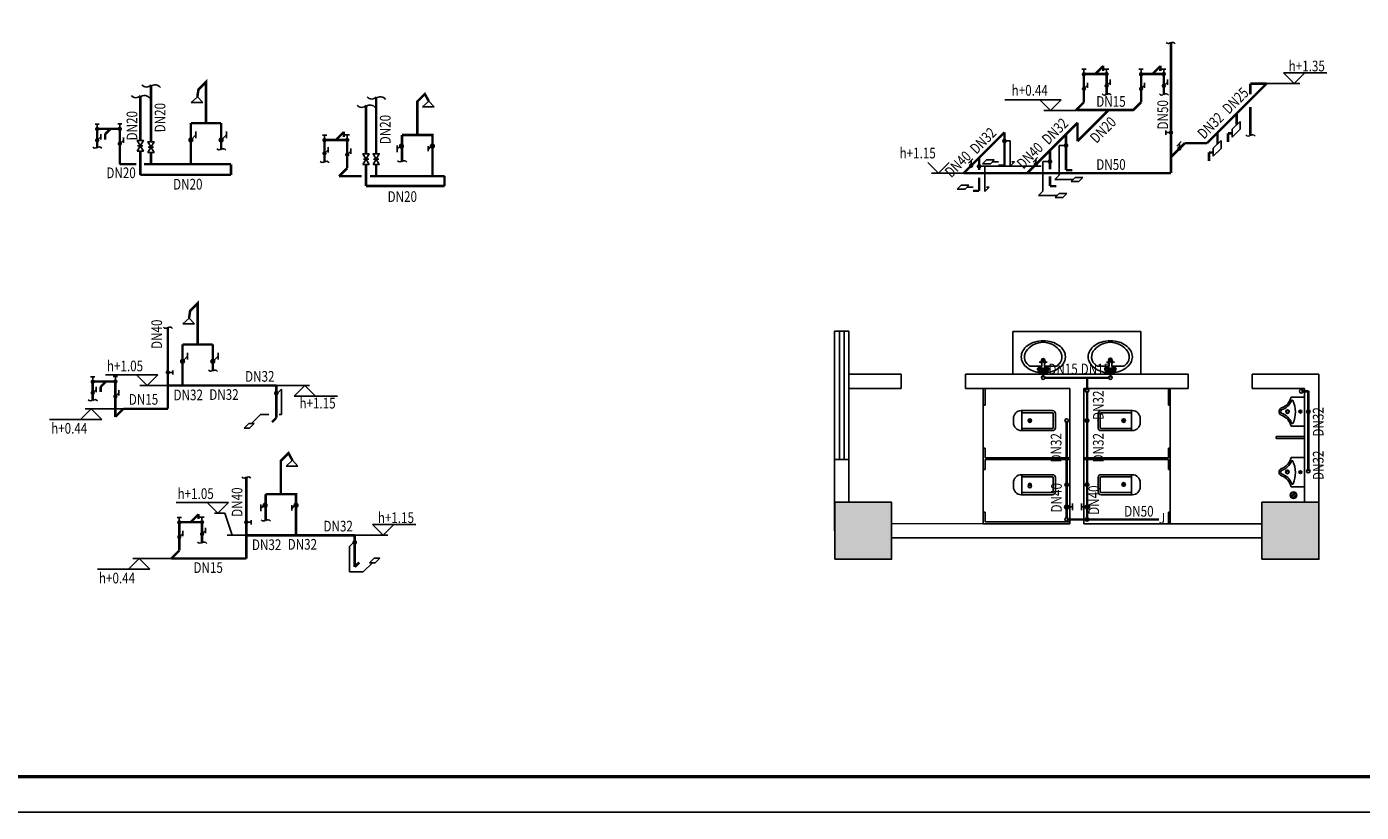
# Model space of a CAD drawing. Extents: x 1190220 to 1428020, y -810781 to -642581.
# Drawn here: x 1243789 to 1318757, y -810781 to -766668 of the extents above; entities that cross this region are included whole.
import ezdxf

# ---------------------------------------------------------------- set-up
doc = ezdxf.new("R2010")
doc.units = 0
doc.header["$LTSCALE"] = 1000
doc.header["$MEASUREMENT"] = 0
doc.linetypes.add('DASHED', pattern=[0.75, 0.5, -0.25])
for name, color, linetype in [('COLUMN', 9, 'Continuous'), ('FH', 20, 'Continuous'), ('LATRINE', 6, 'Continuous'), ('LVTRY', 6, 'Continuous'), ('P_LS_GJ', 7, 'Continuous'), ('PUB_HATCH', 8, 'Continuous'), ('PUB_TITLE', 33, 'Continuous'), ('WALL', 4, 'Continuous'), ('水标注', 2, 'Continuous'), ('热水供水', 6, 'Continuous'), ('生活污水', 2, 'Continuous'), ('生活给水', 3, 'Continuous'), ('给水', 3, 'Continuous')]:
    doc.layers.add(name, color=color, linetype=linetype)
doc.styles.get("Standard").update_dxf_attribs({"font": 'txt.shx', "bigfont": 'BFHZDX.shx'})

# ---------------------------------------------------------------- blocks, each defined once
blk = doc.blocks.new('$VALVE$00000497')
for p, q in [((78, 138), (-78, 138)), ((0, 50), (0, 138))]:
    blk.add_line(p, q)
at = {"const_width": 49.6}
blk.add_lwpolyline([(25, 0, 1), (-25, 0, 1)], format="xyb", close=True, dxfattribs=at)
blk.add_circle((0, 0), 50)
blk = doc.blocks.new('$TwtSys$00000141')
for p, q in [((-94, 8, 0), (-10, 92, 0)), ((-94, 8, 0), (-10, 92, 0)), ((-87, -35, 0), (35, 87, 0)), ((-87, -35, 0), (35, 87, 0)), ((-66, -66, 0), (67, 66, 0)), ((-66, -66, 0), (67, 66, 0)), ((-32, -87, 0), (88, 33, 0)), ((-32, -87, 0), (88, 33, 0)), ((12, -92, 0), (92, -11, 0)), ((12, -92, 0), (92, -11, 0))]:
    blk.add_line(p, q)
blk.add_circle((0, 0, 0), 94)
blk.add_circle((0, 0, 0), 94)
blk = doc.blocks.new('$lvtry$00000224')
for p, q in [((-205, 0, 0), (205, 0, 0)), ((-205, -191, 0), (-205, 0, 0)), ((205, 0, 0), (205, -191, 0))]:
    blk.add_line(p, q)
for centre in [(0, -60, 0), (0, -242, 0)]:
    blk.add_circle(centre, 20)
for centre, radius, start, end in [((-152, -175, 0), 10, 114.1084, 248.1394), ((5, -526, 0), 395, 66.6675, 114.1084), ((-243, -401, 0), 233, 19.2639, 68.1394), ((243, -401, 0), 233, 110.4941, 160.7361), ((158, -173, 0), 10, 290.4941, 66.6675), ((-243, -391, 0), 203, 19.2639, 79.2894), ((0, -306, 0), 54, 199.2639, 269.7777), ((0, -316, 0), 24, 199.2639, 269.4998), ((0, -306, 0), 54, 270.2223, 340.7361), ((0, -316, 0), 24, 270.5002, 340.7361), ((243, -391, 0), 203, 100.7106, 160.7361)]:
    blk.add_arc(centre, radius, start, end)
blk.add_point((0, -60, 0))
blk = doc.blocks.new('$lvtry$00000174')
at = {"color": 0}
for p, q in [((-179, -96), (-17, -96)), ((-14, -152), (-54, -152)), ((-52, -25), (56, -25)), ((-52, -78), (-20, -78)), ((-22, -44), (-17, -142)), ((2, -208), (2, -161)), ((58, -152), (18, -152)), ((21, -142), (26, -44)), ((21, -96), (183, -96)), ((24, -78), (56, -78))]:
    blk.add_line(p, q, dxfattribs=at)
blk.add_lwpolyline([(-123, -18, 0.084172), (-219, -66, 0.106486), (-289, -143, 0.130324), (-310, -225, 0.130324), (-289, -308, 0.106486), (-219, -385, 0.084172), (-123, -433, 0.073176), (0, -451, 0.073176), (123, -433, 0.084172), (219, -385, 0.106486), (289, -308, 0.130324), (310, -225, 0.130324), (289, -143, 0.106486), (219, -66, 0.084172), (123, -18, 0.073176), (0, 0, 0.073176), (-123, -18)], format="xyb", dxfattribs=at)
for centre, radius in [((-52, -52), 19.4), ((-52, -52), 12.6), ((56, -52), 19.4), ((56, -52), 12.6)]:
    blk.add_circle(centre, radius, dxfattribs=at)
for centre, radius, start, end in [((-114, -224), 148, 125.2171, 225.4044), ((-179, -131), 35.1, 90, 125.2171), ((-52, -52), 26.5, 90, 270), ((2, -152), 30.9, 129.8713, 50.1287), ((2, -62), 29.9, 37.4402, 142.5598), ((2, -142), 19.1, 180, 0), ((2, -152), 19.3, 163.9274, 16.0726), ((56, -52), 26.5, 270, 90), ((183, -131), 35.1, 54.7829, 90), ((118, -224), 148, 314.5956, 54.7829), ((6, -130), 300, 221.743, 269.243), ((-2, -130), 300, 270.757, 318.257)]:
    blk.add_arc(centre, radius, start, end, dxfattribs=at)
for p in [(2, -62), (2, -152)]:
    blk.add_point(p, dxfattribs=at)
blk = doc.blocks.new('$lvtry$00000201')
at = {"color": 0}
for p, q in [((100, -30, 0), (-100, -30, 0)), ((110, -470, 0), (110, -40, 0)), ((140, -470, 0), (-140, -470, 0))]:
    blk.add_line(p, q, dxfattribs=at)
at = {"color": 0, "elevation": 0}
blk.add_lwpolyline([(140, -40, 0.414214), (100, 0), (-100, 0, 0.414214), (-140, -40), (-140, -480, 0.414214), (-30, -590), (30, -590, 0.414214), (140, -480)], format="xyb", close=True, dxfattribs=at)
blk.add_lwpolyline([(-110, -40), (-110, -470)], dxfattribs=at)
at = {"color": 0}
blk.add_circle((0, -359, 0), 20, dxfattribs=at)
for centre, start, end in [((-100, -40, 0), 90, 180), ((100, -40, 0), 0, 90)]:
    blk.add_arc(centre, 10, start, end, dxfattribs=at)
for p in [(0, 0, 0), (0, -359, 0)]:
    blk.add_point(p, dxfattribs=at)
blk = doc.blocks.new('_FZH')
blk.add_lwpolyline([(-0.5, -0.5), (0.5, -0.5), (0.5, 0.5), (-0.5, 0.5)], close=True)
at = {"layer": 'PUB_HATCH'}
blk.add_solid([(-0.5, -0.5), (0.5, -0.5), (-0.5, 0.5), (0.5, 0.5)], dxfattribs=at)
blk = doc.blocks.new('aet4e')
at = {"layer": '生活给水', "linetype": 'Continuous'}
for centre, radius, start, end in [((-63, 71), 80.4, 219.3564, 321.3681), ((59, -64), 87.2, 33.3979, 132.9528)]:
    blk.add_arc(centre, radius, start, end, dxfattribs=at)
blk = doc.blocks.new('nthj')
for p, q in [((0, 0), (100, 100)), ((100, 174), (100, 26))]:
    blk.add_line(p, q)
at = {"const_width": 60.8}
blk.add_lwpolyline([(0, 30, 1), (0, -30, 1)], format="xyb", close=True, dxfattribs=at)
blk = doc.blocks.new('M_H0XAZ')
for p, q in [((-37, 87), (37, 87)), ((0, 38), (0, 88))]:
    blk.add_line(p, q)
at = {"const_width": 37.5}
blk.add_lwpolyline([(-19, 0, 1), (19, 0, 1)], format="xyb", close=True, dxfattribs=at)
at = {"flags": 9}
for tag in ['XSIZE', 'YSIZE']:
    blk.add_attdef(tag, (0, 0), '', height=0.5, dxfattribs=at)
blk = doc.blocks.new('A$C1456744E')
at = {"layer": 'P_LS_GJ', "xscale": 1.351351351351351, "yscale": 1.351351351351351, "zscale": 1.351351351351351, "rotation": 179.9999999999999}
blk.add_blockref('M_H0XAZ', (51, 118), dxfattribs=at)

msp = doc.modelspace()

# ---------------------------------------------------------------- linework, layer by layer
for p, q in [((1308394, -773370), (1308641, -773123)), ((1308536, -773511), (1308536, -773228)), ((1296697, -774333), (1296944, -774086)), ((1296840, -774474), (1296840, -774190)), ((1300325, -774267), (1300572, -774020)), ((1300468, -774408), (1300468, -774124))]:
    msp.add_line(p, q)
at = {"color": 0}
for p, q in [((1289173, -783774, 0), (1289172, -790974, 0)), ((1289973, -783774, 0), (1289173, -783774, 0)), ((1289439, -790974, 0), (1289439, -783774, 0)), ((1289706, -790974, 0), (1289706, -783774, 0)), ((1289973, -783774, 0), (1289972, -790974, 0)), ((1289172, -790974, 0), (1289972, -790974, 0))]:
    msp.add_line(p, q, dxfattribs=at)
at = {"const_width": 122}
for points in [[(1308536, -773451, 1), (1308536, -773572, 1)], [(1296840, -774413, 1), (1296840, -774535, 1)], [(1300468, -774347, 1), (1300468, -774469, 1)]]:
    msp.add_lwpolyline(points, format="xyb", close=True, dxfattribs=at)
at = {"layer": 'FH'}
for p, q in [((1266398, -772756), (1266363, -772756)), ((1258739, -792922), (1258704, -792922))]:
    msp.add_line(p, q, dxfattribs=at)
at = {"layer": 'LATRINE'}
for p, q in [((1297525, -786986, 0), (1297525, -787926, 0)), ((1297625, -787926, 0), (1297625, -786986, 0)), ((1307925, -786986, 0), (1307925, -787926, 0)), ((1308025, -787926, 0), (1308025, -786986, 0)), ((1297525, -787926, 1600), (1297525, -790326, 1600)), ((1297525, -787926, 0), (1297625, -787926, 0)), ((1307925, -787926, 0), (1308025, -787926, 0)), ((1308025, -787926, 1600), (1308025, -790326, 1600)), ((1313975, -789786, 0), (1313975, -789686, 0)), ((1315575, -789686, 0), (1313975, -789686, 0)), ((1315575, -789786, 0), (1313975, -789786, 0)), ((1315575, -789786, 0), (1315575, -789686, 0)), ((1297525, -790326, 0), (1297525, -790926, 0)), ((1297625, -790326, 0), (1297525, -790326, 0)), ((1297625, -790876, 0), (1297625, -790326, 0)), ((1302375, -790876, 0), (1297625, -790876, 0)), ((1302375, -790976, 0), (1302375, -790876, 0)), ((1303175, -790876, 0), (1303175, -790976, 0)), ((1303175, -790876, 0), (1307925, -790876, 0)), ((1307925, -790326, 0), (1307925, -790876, 0)), ((1308025, -790326, 0), (1307925, -790326, 0)), ((1308025, -790926, 0), (1308025, -790326, 0)), ((1297525, -790926, 0), (1297525, -791526, 0)), ((1297525, -791526, 1600), (1297525, -793926, 1600)), ((1297525, -791526, 0), (1297625, -791526, 0)), ((1297625, -791526, 0), (1297625, -790976, 0)), ((1302375, -790976, 0), (1297625, -790976, 0)), ((1303175, -790976, 0), (1307925, -790976, 0)), ((1307925, -790976, 0), (1307925, -791526, 0)), ((1307925, -791526, 0), (1308025, -791526, 0)), ((1308025, -791526, 0), (1308025, -790926, 0)), ((1308025, -791526, 1600), (1308025, -793926, 1600)), ((1297525, -793926, 0), (1297525, -794576, 0)), ((1297625, -793926, 0), (1297525, -793926, 0)), ((1302375, -794576, 0), (1297525, -794576, 0)), ((1297625, -794476, 0), (1297625, -793926, 0)), ((1302375, -794476, 0), (1297625, -794476, 0)), ((1302375, -794576, 0), (1302375, -794476, 0)), ((1307925, -793926, 0), (1307925, -794526, 0)), ((1308025, -793926, 0), (1307925, -793926, 0)), ((1307925, -794526, 0), (1308025, -794526, 0)), ((1308025, -794526, 0), (1308025, -793926, 0))]:
    msp.add_line(p, q, dxfattribs=at)
at = {"layer": 'LVTRY'}
for p, q in [((1299175, -783786, 0), (1306375, -783786, 0)), ((1299175, -786186, 0), (1299175, -783786, 0)), ((1306375, -786186, 0), (1306375, -783786, 0))]:
    msp.add_line(p, q, dxfattribs=at)
at = {"layer": 'PUB_TITLE'}
msp.add_lwpolyline([(1190220, -810781), (1428020, -810781), (1428020, -642581), (1190220, -642581)], close=True, dxfattribs=at)
at = {"layer": 'PUB_TITLE', "const_width": 200}
msp.add_lwpolyline([(1195220, -808781), (1426020, -808781), (1426020, -644581), (1195220, -644581)], close=True, dxfattribs=at)
at = {"layer": 'WALL'}
for p, q in [((1292916, -786186, 0), (1289973, -786186, 0)), ((1292916, -786986, 0), (1292916, -786186, 0)), ((1296516, -786186, 0), (1296516, -786986, 0)), ((1297575, -786186, 0), (1296516, -786186, 0)), ((1302775, -786186, 0), (1297575, -786186, 0)), ((1307975, -786186, 0), (1302775, -786186, 0)), ((1309034, -786186, 0), (1307975, -786186, 0)), ((1309034, -786986, 0), (1309034, -786186, 0)), ((1312634, -786186, 0), (1312634, -786986, 0)), ((1316375, -786186, 0), (1312634, -786186, 0)), ((1316375, -793374, 0), (1316375, -786186, 0)), ((1289173, -786586, 0), (1289172, -794974, 0)), ((1289973, -786986, 0), (1289972, -793374, 0)), ((1289973, -786986, 0), (1292916, -786986, 0)), ((1296516, -786986, 0), (1297575, -786986, 0)), ((1302375, -786986, 0), (1297575, -786986, 0)), ((1302375, -786986, 0), (1302375, -794576, 0)), ((1307975, -786986, 0), (1303175, -786986, 0)), ((1303175, -786986, 0), (1303175, -794576, 0)), ((1307975, -786986, 0), (1309034, -786986, 0)), ((1312634, -786986, 0), (1315575, -786986, 0)), ((1315575, -793374, 0), (1315575, -786986, 0)), ((1292375, -794574, 0), (1302375, -794576, 0)), ((1303175, -794576, 0), (1313175, -794577, 0)), ((1292375, -795374, 0), (1313175, -795376, 0))]:
    msp.add_line(p, q, dxfattribs=at)
at = {"layer": '热水供水', "const_width": 140}
for points in [[(1250170, -770621), (1250170, -773052)], [(1250770, -770021), (1250770, -773128)], [(1263420, -770692), (1263420, -773799)], [(1262850, -771159), (1262850, -773799)], [(1250170, -773652), (1250170, -774990)], [(1250770, -773728), (1250770, -774390)], [(1249018, -774390), (1249949, -774390)], [(1250377, -774390), (1251304, -774390)], [(1251304, -774390), (1255267, -774390)], [(1255267, -774390), (1255267, -774990)], [(1262850, -774399), (1262850, -775610)], [(1263420, -774399), (1263420, -775061)], [(1250170, -774990), (1255267, -774990)], [(1261338, -775061), (1262596, -775061)], [(1263069, -775061), (1267260, -775061)], [(1267260, -775610), (1267260, -775061)], [(1262850, -775610), (1267260, -775610)]]:
    msp.add_lwpolyline(points, dxfattribs=at)
at = {"layer": '生活污水'}
for centre in [(1300887, -785394, 0), (1304662, -785375, 0), (1314608, -788283, 0), (1300140, -788786, 0), (1305410, -788786, 0), (1314604, -791668, 0), (1300140, -792466, 0), (1305405, -792371, 0)]:
    msp.add_circle(centre, 100, dxfattribs=at)
at = {"layer": '生活给水'}
for p, q in [((1253860, -769775), (1253436, -770199)), ((1313436, -769864), (1315298, -769864)), ((1253376, -770600), (1253029, -770930)), ((1253687, -770930), (1253376, -770600)), ((1253029, -770930), (1253687, -770930)), ((1265728, -770871), (1265728, -772756)), ((1266373, -770847), (1266026, -771177)), ((1266026, -771177), (1266685, -771177)), ((1266685, -771177), (1266373, -770847)), ((1254712, -772082), (1254712, -773564)), ((1253294, -772741), (1253001, -773034)), ((1253294, -772555), (1253294, -772926)), ((1255005, -772741), (1254712, -773034)), ((1255005, -772555), (1255005, -772926)), ((1264876, -772756), (1264876, -774238)), ((1266579, -772756), (1264876, -772756)), ((1266579, -773872), (1266579, -772756)), ((1264599, -773334), (1264599, -773705)), ((1264772, -773375), (1264631, -773517)), ((1266475, -773416), (1266334, -773557)), ((1266336, -773375), (1266336, -773663)), ((1253393, -782204, -849571), (1252969, -782628, -849571)), ((1252908, -783029, -849571), (1252562, -783358, -849571)), ((1252562, -783358, -849571), (1253220, -783358, -849571)), ((1253220, -783358, -849571), (1252908, -783029, -849571)), ((1254244, -784511, -849571), (1254244, -785993, -849571)), ((1252827, -785169, -849571), (1252534, -785462, -849571)), ((1252827, -784984, -849571), (1252827, -785355, -849571)), ((1254537, -785169, -849571), (1254244, -785462, -849571)), ((1254537, -784984, -849571), (1254537, -785355, -849571)), ((1300585, -786033, 0), (1301185, -786033, 0)), ((1304362, -786033, 0), (1304962, -786033, 0)), ((1257812, -786819, -849571), (1259674, -786819, -849571)), ((1257877, -787246, -849571), (1258109, -787014, -849571)), ((1258109, -787014, -849571), (1258109, -788439, -849571)), ((1259409, -786819, -849571), (1258809, -787419, -849571)), ((1259409, -786819, -849571), (1260009, -787419, -849571)), ((1258809, -787419, -849571), (1261252, -787419, -849571)), ((1256414, -788951, -849571), (1256926, -788439, -849571)), ((1257394, -788439, -849571), (1256926, -788439, -849571)), ((1258109, -788439, -849571), (1257976, -788439, -849571)), ((1256261, -788951, -849571), (1255996, -789216, -849571)), ((1255996, -789216, -849571), (1256303, -789216, -849571)), ((1256261, -788951, -849571), (1256567, -788951, -849571)), ((1256567, -788951, -849571), (1256303, -789216, -849571)), ((1258069, -791037), (1258069, -792922)), ((1258714, -791013), (1258368, -791343)), ((1258368, -791343), (1259026, -791343)), ((1259026, -791343), (1258714, -791013)), ((1257218, -792922), (1257218, -794404)), ((1258920, -792922), (1257218, -792922)), ((1258920, -794038), (1258920, -792922)), ((1256940, -793500), (1256940, -793871)), ((1257114, -793541), (1256972, -793682)), ((1258816, -793582), (1258675, -793723)), ((1258678, -793541), (1258678, -793829)), ((1263213, -794627), (1265656, -794627)), ((1263813, -795227), (1263213, -794627)), ((1263813, -795227), (1264413, -794627)), ((1262216, -795227), (1264078, -795227)), ((1261919, -795858), (1262150, -795626)), ((1261919, -795858), (1261919, -797282)), ((1262693, -797282), (1263205, -796770)), ((1263316, -796506), (1263052, -796770)), ((1263052, -796770), (1263358, -796770)), ((1263316, -796506), (1263623, -796506)), ((1263623, -796506), (1263358, -796770)), ((1261919, -797282), (1262693, -797282))]:
    msp.add_line(p, q, dxfattribs=at)
at = {"layer": '生活给水', "color": 2}
for p, q in [((1314377, -769264), (1316820, -769264)), ((1314977, -769864), (1314377, -769264)), ((1314977, -769864), (1315577, -769264)), ((1301894, -770767), (1298739, -770767)), ((1301294, -771367), (1300694, -770767)), ((1302720, -771367), (1300917, -771367)), ((1301294, -771367), (1301894, -770767)), ((1294999, -774889), (1294399, -774289)), ((1294999, -774889), (1295599, -774289)), ((1296425, -774889), (1294621, -774889)), ((1300770, -774507), (1297615, -774507)), ((1251150, -786219, -849571), (1248209, -786219, -849571)), ((1250550, -786819, -849571), (1249950, -786219, -849571)), ((1250550, -786819, -849571), (1251150, -786219, -849571)), ((1251719, -786819, -849571), (1250145, -786819, -849571)), ((1247415, -788123, -849571), (1246815, -788723, -849571)), ((1249223, -788123, -849571), (1247068, -788123, -849571)), ((1247415, -788123, -849571), (1248015, -788723, -849571)), ((1248015, -788723, -849571), (1245074, -788723, -849571)), ((1255120, -793386), (1252179, -793386)), ((1254520, -793986), (1253920, -793386)), ((1254520, -793986), (1255120, -793386)), ((1254346, -793986), (1254926, -793986)), ((1254926, -793986), (1255336, -795227)), ((1256123, -795227), (1255047, -795227)), ((1250101, -796532), (1249501, -797132)), ((1251909, -796532), (1249754, -796532)), ((1250101, -796532), (1250701, -797132)), ((1250701, -797132), (1247760, -797132))]:
    msp.add_line(p, q, dxfattribs=at)
at = {"layer": '生活给水', "const_width": 140}
for points in [[(1308067, -774889), (1308067, -767579)], [(1303810, -769328), (1304256, -768882)], [(1304256, -768862), (1304256, -769149)], [(1307023, -769328), (1307469, -768882)], [(1307469, -768862), (1307469, -769149)], [(1253376, -770600), (1253436, -770199), (1253860, -769775), (1253860, -772085)], [(1303174, -769328), (1304446, -769328)], [(1303174, -770914), (1303174, -769328)], [(1304449, -770485), (1304449, -769254)], [(1306387, -769328), (1307659, -769328)], [(1306387, -770914), (1306387, -769328)], [(1307662, -770485), (1307662, -769254)], [(1310093, -773207), (1313436, -769864)], [(1312525, -769864), (1313436, -769864)], [(1312525, -769864), (1312525, -770464)], [(1265728, -772756), (1265728, -770871), (1266152, -770447), (1266373, -770847)], [(1302720, -771367), (1303174, -770914)], [(1302740, -771348), (1305953, -771348)], [(1302818, -773097), (1304568, -771348)], [(1305933, -771367), (1306387, -770914)], [(1312525, -771180), (1312525, -772744)], [(1254712, -772082), (1253009, -772082)], [(1253009, -774390), (1253009, -772082)], [(1254709, -772079), (1254709, -773560)], [(1299987, -774889), (1302818, -772058)], [(1302818, -773097), (1302818, -772058)], [(1311754, -771546), (1311754, -772178)], [(1247745, -773466), (1247745, -772405)], [(1247746, -772408), (1249018, -772408)], [(1248195, -772702), (1248489, -772408)], [(1248195, -772702), (1248195, -773003)], [(1249018, -774390), (1249018, -772408)], [(1261155, -773031), (1261601, -772586)], [(1261601, -772566), (1261601, -772853)], [(1264873, -772753), (1264873, -774234)], [(1266579, -775061), (1266579, -772753), (1264876, -772753)], [(1296425, -774889), (1298710, -772603)], [(1298710, -772603), (1298710, -774465)], [(1302170, -772706), (1302170, -774720)], [(1310682, -772618), (1310682, -773249)], [(1311272, -772651), (1311272, -773141)], [(1311272, -772660), (1311505, -772660)], [(1260518, -774272), (1260518, -773041)], [(1260519, -773031), (1261791, -773031)], [(1261792, -774608), (1261792, -773022)], [(1301268, -773608), (1301268, -774676)], [(1308067, -773980), (1308840, -773207)], [(1308840, -773207), (1310093, -773207)], [(1310201, -773722), (1310201, -774213)], [(1310201, -773732), (1310433, -773732)], [(1297287, -774026), (1297287, -774724)], [(1298710, -774465), (1298360, -774465)], [(1261338, -775061), (1261792, -774608)], [(1296425, -774889), (1308067, -774889)], [(1297287, -775147), (1297287, -775888)], [(1301268, -775074), (1301268, -775622)], [(1302521, -774720), (1302170, -774720)], [(1297287, -775888), (1296937, -775888)], [(1301618, -775622), (1301268, -775622)], [(1258069, -792922), (1258069, -791037), (1258493, -790612), (1258714, -791013)], [(1256123, -796532), (1256123, -791998)], [(1257215, -792919), (1257215, -794400)], [(1258920, -795227), (1258920, -792919), (1257218, -792919)], [(1252363, -794492), (1253635, -794492)], [(1252363, -796078), (1252363, -794492)], [(1252999, -794492), (1253444, -794046)], [(1253444, -794026), (1253444, -794313)], [(1253638, -795650), (1253638, -794419)], [(1256123, -795227), (1260185, -795227)], [(1260185, -795227), (1262216, -795227)], [(1262216, -795227), (1262216, -797007)], [(1251909, -796532), (1252363, -796078)], [(1251909, -796532), (1256123, -796532)], [(1262464, -796754), (1262216, -797002)]]:
    msp.add_lwpolyline(points, dxfattribs=at)
at = {"layer": '生活给水'}
for points in [[(1253436, -770199), (1253376, -770600)], [(1249997, -773652), (1250343, -773652), (1249997, -773052), (1250343, -773052), (1249997, -773652)], [(1250021, -773352), (1250318, -773352)], [(1250597, -773728), (1250943, -773728), (1250597, -773128), (1250943, -773128), (1250597, -773728)], [(1250621, -773428), (1250918, -773428)], [(1262677, -774399), (1263023, -774399), (1262677, -773799), (1263023, -773799), (1262677, -774399)], [(1262701, -774099), (1262998, -774099)], [(1263247, -774399), (1263593, -774399), (1263247, -773799), (1263593, -773799), (1263247, -774399)], [(1263272, -774099), (1263569, -774099)]]:
    msp.add_lwpolyline(points, dxfattribs=at)
for points, const_width in [([(1252934, -773033, 1), (1253084, -773033, 1)], 150), ([(1254637, -773034, 1), (1254787, -773034, 1)], 150), ([(1264766, -773375, 1), (1264916, -773375, 1)], 150), ([(1266504, -773375, 1), (1266654, -773375, 1)], 150), ([(1257108, -793541, 1), (1257258, -793541, 1)], 150), ([(1258845, -793541, 1), (1258995, -793541, 1)], 150), ([(1262170, -795673, 1), (1262262, -795580, 1)], 131)]:
    msp.add_lwpolyline(points, format="xyb", close=True, dxfattribs=dict(at, const_width=const_width))
at = {"layer": '生活给水', "const_width": 140}
for points, elevation in [([(1252908, -783029), (1252969, -782628), (1253393, -782204), (1253393, -784513)], -849571), ([(1251719, -788123), (1251719, -783590)], -849571), ([(1254244, -784511), (1252542, -784511)], -849571), ([(1252542, -786819), (1252542, -784511)], -849571), ([(1254242, -784508), (1254242, -785989)], -849571), ([(1300887, -786372), (1300887, -785818)], 0), ([(1300987, -786386), (1304566, -786386)], 0), ([(1303354, -786386), (1303354, -787004)], 0), ([(1304665, -786372), (1304665, -785818)], 0), ([(1247496, -787653), (1247496, -786592)], -849571), ([(1247497, -786595), (1248769, -786595)], -849571), ([(1247947, -786888), (1248240, -786595)], -849571), ([(1247947, -786888), (1247947, -787190)], -849571), ([(1248769, -788577), (1248769, -786595)], -849571), ([(1251719, -786819), (1255781, -786819)], -849571), ([(1255781, -786819), (1257812, -786819)], -849571), ([(1255781, -786819), (1255781, -786819)], -849571), ([(1257812, -786819), (1257812, -788627)], -849571), ([(1303353, -787104), (1303353, -794238)], 0), ([(1315383, -787139), (1315779, -787139)], 6000), ([(1315780, -791628), (1315779, -787107)], 0), ([(1248769, -788577), (1249223, -788123)], -849571), ([(1249223, -788123), (1251719, -788123)], -849571), ([(1257812, -788627), (1257564, -788875)], -849571), ([(1302206, -788786), (1302206, -794238)], 0), ([(1307394, -794338), (1302206, -794338)], 0)]:
    msp.add_lwpolyline(points, dxfattribs=dict(at, elevation=elevation))
at = {"layer": '生活给水', "elevation": -849571}
msp.add_lwpolyline([(1252969, -782628), (1252908, -783029)], dxfattribs=at)
for points, const_width in [([(1252467, -785461, 1), (1252617, -785461, 1)], 150), ([(1254169, -785462, 1), (1254319, -785462, 1)], 150), ([(1257765, -787292, 1), (1257858, -787200, 1)], 131)]:
    msp.add_lwpolyline(points, format="xyb", close=True, dxfattribs=dict(at, const_width=const_width))
at = {"layer": '生活给水'}
for centre in [(1300887, -786372, 0), (1304665, -786372, 0), (1303353, -787104, 0), (1315383, -787139, 6000), (1315780, -788281, 0), (1302206, -788786, 0), (1303353, -788786, 0), (1315780, -791628, 0), (1302206, -792386, 0), (1303353, -792386, 0), (1302206, -794338, 0), (1303353, -794338, 0)]:
    msp.add_circle(centre, 100, dxfattribs=at)
at = {"layer": '给水'}
for p, q in [((1311505, -772427), (1311948, -771984)), ((1311948, -771984), (1311948, -772429)), ((1311505, -772427), (1311505, -772872)), ((1311505, -772872), (1311947, -772430)), ((1298710, -773084), (1299038, -773084)), ((1299038, -773084), (1299038, -774497)), ((1301777, -773339), (1302104, -773339)), ((1301777, -773339), (1301777, -775003)), ((1310433, -773498), (1310876, -773055)), ((1310433, -773498), (1310433, -773943)), ((1310433, -773943), (1310876, -773501)), ((1310877, -773056), (1310877, -773500)), ((1297703, -774147), (1297483, -774368)), ((1297484, -774367), (1297921, -774367)), ((1297703, -774147), (1298141, -774147)), ((1298141, -774147), (1297921, -774368)), ((1298369, -774257), (1298031, -774257)), ((1299038, -774497), (1299277, -774257)), ((1299277, -774257), (1299121, -774257)), ((1300875, -774242), (1301202, -774242)), ((1300875, -774242), (1300875, -775906)), ((1297287, -774507), (1297615, -774507)), ((1297615, -774507), (1297615, -775920)), ((1301532, -775249), (1301777, -775003)), ((1302680, -775139), (1302459, -775359)), ((1302680, -775139), (1303117, -775139)), ((1303117, -775139), (1302897, -775359)), ((1296280, -775570), (1296060, -775791)), ((1296061, -775790), (1296498, -775790)), ((1296280, -775570), (1296718, -775570)), ((1296718, -775570), (1296498, -775791)), ((1296946, -775680), (1296608, -775680)), ((1297615, -775920), (1297854, -775680)), ((1297854, -775680), (1297698, -775680)), ((1300629, -776151), (1300875, -775906)), ((1302569, -775249), (1301532, -775249)), ((1302460, -775358), (1302898, -775358)), ((1301667, -776151), (1300629, -776151)), ((1301777, -776041), (1301557, -776262)), ((1301557, -776261), (1301995, -776261)), ((1301777, -776041), (1302215, -776041)), ((1302215, -776041), (1301995, -776262))]:
    msp.add_line(p, q, dxfattribs=at)
at = {"layer": '给水', "const_width": 131}
for points in [[(1298664, -773131, 1), (1298757, -773038, 1)], [(1302124, -773386, 1), (1302216, -773293, 1)], [(1297241, -774554, 1), (1297334, -774461, 1)], [(1301221, -774288, 1), (1301314, -774195, 1)]]:
    msp.add_lwpolyline(points, format="xyb", close=True, dxfattribs=at)
at = {"layer": '给水'}
for centre in [(1297921, -774367), (1296498, -775790), (1302897, -775358), (1301995, -776261)]:
    msp.add_arc(centre, 0.7, 270, 0, dxfattribs=at)

# ---------------------------------------------------------------- block references
at = {"layer": 'COLUMN', "xscale": 3200, "yscale": 3200, "zscale": 3200}
for p in [(1290775, -794974, 0), (1314775, -794974, 0)]:
    msp.add_blockref('_FZH', p, dxfattribs=at)
at = {"layer": 'LVTRY', "zscale": 4}
for name, p, xscale, yscale, rotation in [('$lvtry$00000174', (1300895, -786106, 0), 4, 4, 180), ('$lvtry$00000224', (1315575, -788283, 0), 4, 4, 270), ('$lvtry$00000201', (1301575, -788786, 0), 4.000000005087722, 4, 269.9971101896533), ('$lvtry$00000201', (1303975, -788786, 0), 4.000000005087722, -4, 270.0028898103467), ('$lvtry$00000224', (1315575, -791683, 0), 4, 4, 270), ('$lvtry$00000201', (1301575, -792386, 0), 4.000000005087722, 4, 269.9971101896533), ('$lvtry$00000201', (1303975, -792386, 0), 4.000000005087722, -4, 270.0028898103467)]:
    msp.add_blockref(name, p, dxfattribs=dict(at, xscale=xscale, yscale=yscale, rotation=rotation))
at = {"layer": 'LVTRY', "xscale": 4, "yscale": -4, "zscale": 4}
msp.add_blockref('$lvtry$00000174', (1304655, -786106, 0), dxfattribs=at)
at = {"layer": '热水供水', "xscale": 4, "yscale": 4, "zscale": 4}
for p in [(1250770, -770021), (1250170, -770621), (1263420, -770692), (1262850, -771159)]:
    msp.add_blockref('aet4e', p, dxfattribs=at)
at = {"layer": '生活污水', "xscale": 2, "yscale": 2, "zscale": 2}
msp.add_blockref('$TwtSys$00000141', (1314948, -792976, 6000), dxfattribs=at)
at = {"layer": '生活给水', "xscale": 2, "yscale": 2, "zscale": 2}
for name, p in [('aet4e', (1308043, -767598)), ('nthj', (1303174, -770159)), ('nthj', (1304449, -769990)), ('nthj', (1306387, -770159)), ('nthj', (1307662, -769990)), ('aet4e', (1304449, -770485)), ('aet4e', (1307662, -770485)), ('nthj', (1247745, -773048)), ('nthj', (1249018, -773240)), ('aet4e', (1312525, -772787)), ('aet4e', (1247745, -773466)), ('aet4e', (1254712, -773564)), ('nthj', (1260518, -773777)), ('nthj', (1261792, -773854)), ('aet4e', (1260518, -774272)), ('aet4e', (1264876, -774238)), ('aet4e', (1251719, -783585, -849571)), ('aet4e', (1254244, -785993, -849571)), ('nthj', (1247497, -787235, -849571)), ('nthj', (1248769, -787427, -849571)), ('aet4e', (1247496, -787653, -849571)), ('aet4e', (1256123, -791994)), ('aet4e', (1257218, -794404)), ('nthj', (1252363, -795324)), ('nthj', (1253638, -795155)), ('aet4e', (1253638, -795650))]:
    msp.add_blockref(name, p, dxfattribs=at)
at = {"layer": '生活给水', "linetype": 'DASHED', "ltscale": 100}
for p, xscale, yscale, zscale, rotation in [((1303052, -769053), -2.399999999906868, 2.399999999906868, 2.399999999965075, 180), ((1304324, -769044), -2.399999999906868, 2.399999999906868, 2.399999999965075, 180), ((1306265, -769053), -2.399999999906868, 2.399999999906868, 2.399999999965075, 180), ((1307537, -769044), -2.399999999906868, 2.399999999906868, 2.399999999965075, 180), ((1247624, -772134), -2.399999999906868, 2.399999999906868, 2.400000000139698, 180), ((1248897, -772124), -2.399999999906868, 2.399999999906868, 2.400000000139698, 180), ((1260397, -772757), -2.399999999906868, 2.399999999906868, 2.400000000139698, 180), ((1261670, -772748), -2.399999999906868, 2.399999999906868, 2.400000000139698, 180), ((1307784, -772489), 2.399999999906868, 2.400000000372529, 2.399999999965075, 270), ((1247375, -786321, -849571), -2.399999999906868, 2.399999999906868, 2.400000000139698, 180), ((1248648, -786311, -849571), -2.399999999906868, 2.399999999906868, 2.400000000139698, 180), ((1252003, -785962, -849571), -2.399999999906868, 2.400000000372529, 2.400000000139698, 90), ((1252240, -794218), -2.399999999906868, 2.399999999906868, 2.400000000139698, 180), ((1253513, -794208), -2.399999999906868, 2.399999999906868, 2.400000000139698, 180), ((1256407, -794371), -2.399999999906868, 2.400000000372529, 2.400000000139698, 90)]:
    msp.add_blockref('A$C1456744E', p, dxfattribs=dict(at, xscale=xscale, yscale=yscale, zscale=zscale, rotation=rotation))
at = {"layer": '生活给水', "yscale": 2.400000005960464, "zscale": 2.399999999999636}
for p, xscale, rotation in [((1302206, -793633, 0), 2.400000005960464, 270), ((1303372, -793633, 0), -2.400000005960464, 90)]:
    msp.add_blockref('$VALVE$00000497', p, dxfattribs=dict(at, xscale=xscale, rotation=rotation))

# ---------------------------------------------------------------- texts
at = {"flags": 9}
for tag, p, s in [('YSIZE', (1303174, -770159), '88'), ('XSIZE', (1303174, -770159), '74'), ('YSIZE', (1306387, -770159), '88'), ('XSIZE', (1306387, -770159), '74'), ('YSIZE', (1249018, -773240), '88'), ('XSIZE', (1249018, -773240), '74'), ('YSIZE', (1261792, -773854), '88'), ('XSIZE', (1261792, -773854), '74'), ('YSIZE', (1248769, -787427, -849571), '88'), ('XSIZE', (1248769, -787427, -849571), '74'), ('YSIZE', (1252363, -795324), '88'), ('XSIZE', (1252363, -795324), '74')]:
    msp.add_attdef(tag, p, s, height=1.62, rotation=270, dxfattribs=at)
at = {"layer": '水标注', "width": 0.8}
for s, p in [('DN15', (1301178, -786186, 0)), ('DN15', (1302992, -786186, 0)), ('DN50', (1305439, -794178, 0)), ('J', (1307384, -794576, -6000))]:
    msp.add_text(s, height=600, dxfattribs=at).set_placement(p)
for s, p in [('DN32', (1304282, -788752, 0)), ('DN32', (1316636, -789687, 0)), ('DN32', (1301915, -791138, 0)), ('DN32', (1304282, -791138, 0)), ('DN32', (1316636, -792122, 0)), ('DN40', (1301932, -793944, 0)), ('DN40', (1304031, -794079, 0))]:
    msp.add_text(s, height=600, rotation=90, dxfattribs=at).set_placement(p)
at = {"layer": '热水供水', "color": 2, "width": 0.8}
for rotation, p in [(90.11401, (1251581, -772600)), (90.11401, (1250004, -773053)), (90.11401, (1264231, -773271)), (0.11401, (1248266, -775174)), (0.11401, (1252014, -775813)), (0.11401, (1264062, -776510))]:
    msp.add_text('DN20', height=600, rotation=rotation, dxfattribs=at).set_placement(p)
at = {"layer": '生活给水', "color": 7, "linetype": 'Continuous', "width": 0.8}
for s, p in [('h+1.35', (1314677, -769176, 215393)), ('h+0.44', (1299116, -770542)), ('h+1.15', (1292820, -774063)), ('h+1.05', (1248295, -786020, -634178)), ('h+0.44', (1245160, -789521, -634178)), ('h+1.05', (1252265, -793188, 215393)), ('h+0.44', (1247846, -797930, 215393))]:
    msp.add_text(s, height=600, dxfattribs=at).set_placement(p)
at = {"layer": '生活给水', "width": 0.8}
for s, rotation, p in [('DN15', 0.11401, (1303870, -771167)), ('DN25', 45.11401, (1311318, -771618, 424785)), ('DN50', 90.11401, (1307907, -772440, 424785)), ('DN32', 45.11401, (1301178, -773333, 424785)), ('DN20', 45.11401, (1303879, -773261, 424785)), ('DN32', 45.11401, (1309918, -773018, 424785)), ('DN32', 45.11401, (1297137, -773863, 424785)), ('DN40', 45.11401, (1295726, -775182, 424785)), ('DN40', 45.11401, (1299769, -774701, 424785)), ('DN50', 0.11401, (1303870, -774708)), ('DN40', 90.11401, (1251395, -784763)), ('DN32', 0.11401, (1256057, -786606)), ('DN32', 0.11401, (1252039, -787648)), ('DN32', 0.11401, (1254045, -787627)), ('DN15', 0.11401, (1249526, -787896, -849571)), ('DN40', 90.11401, (1255908, -794190)), ('DN32', 0.11401, (1260461, -795014, 849571)), ('DN32', 0.11401, (1256443, -796057, 849571)), ('DN32', 0.11401, (1258449, -796036, 849571)), ('DN15', 0.11401, (1253157, -797341))]:
    msp.add_text(s, height=600, rotation=rotation, dxfattribs=at).set_placement(p)
for p in [(1259109, -788107, -634178), (1263513, -794539, 215393)]:
    msp.add_text('h+1.15', height=600, dxfattribs=at).set_placement(p)

doc.saveas('drawing.dxf')
